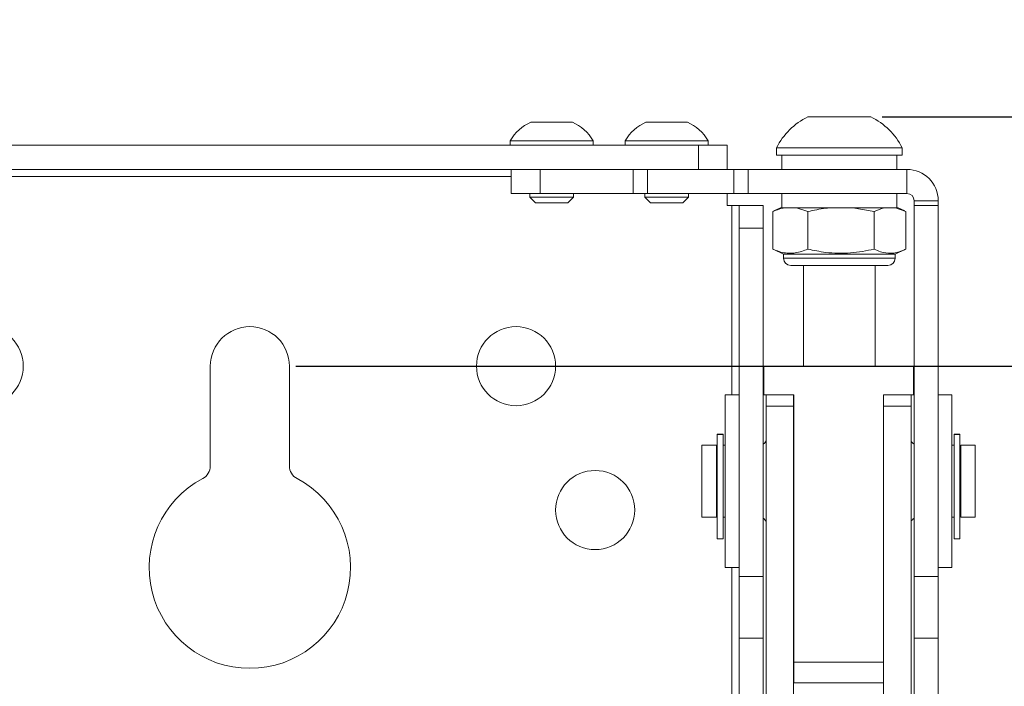
# Model space of a CAD drawing. Units: inches. Extents: x 2 to 66.2, y 1 to 43.2.
# Drawn here: x 14.5 to 18.8, y 25.7 to 28.6 of the extents above; entities that cross this region are included whole.
import ezdxf

# ---------------------------------------------------------------- set-up
doc = ezdxf.new("R2010")
doc.units = ezdxf.units.IN
doc.header["$MEASUREMENT"] = 0
doc.layers.add('LAYER_1', color=5, linetype='Continuous')
doc.styles.add('SLDTEXTSTYLE0', font='TXT', dxfattribs={"width": 0.75})
doc.dimstyles.new('SLDDIMSTYLE0', dxfattribs={"dimtxt": 0.5, "dimasz": 0.52, "dimexe": 0, "dimexo": 0.0625, "dimgap": 0.125, "dimtad": 0, "dimtih": 1, "dimtoh": 1, "dimrnd": 1e-09, "dimzin": 4, "dimdsep": 46, "dimtxsty": 'SLDTEXTSTYLE0', "dimsah": 1, "dimcen": 0.09, "dimadec": 0, "dimazin": 1, "dimtfac": 1, "dimtofl": 0, "dimtmove": 0, "dimatfit": 3, "dimfxl": 0, "dimfrac": 2, "dimtolj": 1, "dimtzin": 12, "dimarcsym": 0})
doc.dimstyles.new('SLDDIMSTYLE3', dxfattribs={"dimtxt": 0.5, "dimasz": 0.52, "dimexe": 0, "dimexo": 0.0625, "dimgap": 0.125, "dimtad": 0, "dimtih": 1, "dimtoh": 1, "dimrnd": 1e-09, "dimzin": 12, "dimdsep": 46, "dimtxsty": 'SLDTEXTSTYLE0', "dimsah": 1, "dimcen": 0.09, "dimadec": 0, "dimazin": 3, "dimtfac": 1, "dimtmove": 0, "dimatfit": 0, "dimfxl": 0, "dimfrac": 2, "dimtolj": 1, "dimtzin": 12, "dimarcsym": 0})

# ---------------------------------------------------------------- blocks, each defined once
blk = doc.blocks.new('_D')
at = {"layer": 'LAYER_1', "ltscale": 4}
for p, q in [((15.0335, 33.2905), (14.9319, 33.2905)), ((14.9319, 33.2905), (14.9319, 32.4967)), ((16.9499, 33.2905), (17.0514, 33.2905)), ((17.0514, 33.2905), (17.0514, 32.4967)), ((14.9319, 32.4967), (15.0335, 32.4967)), ((17.0514, 32.4967), (16.9499, 32.4967)), ((8.5385, 27.1009), (8.5385, 32.1293)), ((22.5385, 27.1916), (22.5385, 32.1293)), ((8.5385, 31.6293), (11.0037, 31.6293)), ((22.5385, 31.6293), (20.9796, 31.6293))]:
    blk.add_line(p, q, dxfattribs=at)
for points in [[(8.5385, 31.6293), (9.0585, 31.5493), (9.0585, 31.7093)], [(22.5385, 31.6293), (22.0185, 31.7093), (22.0185, 31.5493)]]:
    blk.add_solid(points, dxfattribs=at)
at = {"layer": 'LAYER_1', "ltscale": 4, "char_height": 0.5, "attachment_point": 1, "style": 'SLDTEXTSTYLE0'}
for s, insert in [('14.00', (15.1604, 34.0366)), ('355.6', (15.1604, 33.1412)), ('MAXIMUM SPACING', (12.6517, 32.2459)), ('WITHOUT REVERSING UPRIGHTS', (11.0969, 31.4522)), ('OR', (15.4996, 30.6584)), ('USING 400 mm ADAPTER', (12.0771, 29.8647))]:
    blk.add_mtext(s, dxfattribs=dict(at, insert=insert))
blk = doc.blocks.new('_D_1')
at = {"layer": 'LAYER_1', "ltscale": 4}
for p, q in [((15.7385, 27.0817), (28.9007, 27.0817)), ((28.4007, 27.0817), (28.4007, 21.8572)), ((27.4425, 20.9543), (27.3409, 20.9543)), ((27.3409, 20.9543), (27.3409, 20.1605)), ((29.3589, 20.9543), (29.4605, 20.9543)), ((29.4605, 20.9543), (29.4605, 20.1605)), ((27.3409, 20.1605), (27.4425, 20.1605)), ((29.4605, 20.1605), (29.3589, 20.1605)), ((28.4007, 15.0817), (28.4007, 20.059)), ((15.7385, 15.0817), (28.9007, 15.0817))]:
    blk.add_line(p, q, dxfattribs=at)
for points in [[(28.4007, 27.0817), (28.3207, 26.5617), (28.4807, 26.5617)], [(28.4007, 15.0817), (28.4807, 15.6017), (28.3207, 15.6017)]]:
    blk.add_solid(points, dxfattribs=at)
at = {"layer": 'LAYER_1', "ltscale": 4, "char_height": 0.5, "attachment_point": 1, "style": 'SLDTEXTSTYLE0'}
for s, insert in [('12.00', (27.5695, 21.7004)), ('304.8', (27.5695, 20.805))]:
    blk.add_mtext(s, dxfattribs=dict(at, insert=insert))
blk = doc.blocks.new('_D_5')
at = {"layer": 'LAYER_1', "ltscale": 4}
for p, q in [((26.8845, 29.423), (25.8845, 29.423)), ((25.8845, 29.423), (25.8845, 28.1648)), ((27.5265, 29.4192), (27.4249, 29.4192)), ((27.4249, 29.4192), (27.4249, 28.6255)), ((29.0735, 29.4192), (29.175, 29.4192)), ((29.175, 29.4192), (29.175, 28.6255)), ((27.4249, 28.6255), (27.5265, 28.6255)), ((29.175, 28.6255), (29.0735, 28.6255)), ((18.2851, 28.1648), (26.3845, 28.1648)), ((15.7385, 27.0817), (26.3845, 27.0817)), ((25.8845, 27.0817), (25.8845, 26.0817))]:
    blk.add_line(p, q, dxfattribs=at)
for points in [[(25.8845, 28.1648), (25.9645, 28.6848), (25.8045, 28.6848)], [(25.8845, 27.0817), (25.8045, 26.5617), (25.9645, 26.5617)]]:
    blk.add_solid(points, dxfattribs=at)
at = {"layer": 'LAYER_1', "ltscale": 4, "char_height": 0.5, "attachment_point": 1, "style": 'SLDTEXTSTYLE0'}
for s, insert in [('1.08', (27.6535, 30.1653)), ('27.5', (27.6535, 29.27))]:
    blk.add_mtext(s, dxfattribs=dict(at, insert=insert))
blk = doc.blocks.new('_D_9')
at = {"layer": 'LAYER_1', "ltscale": 4}
for p, q in [((15.7385, 27.0817), (26.3845, 27.0817)), ((25.8845, 27.0817), (25.8845, 24.9568)), ((24.9263, 24.0539), (24.8247, 24.0539)), ((24.8247, 24.0539), (24.8247, 23.2601)), ((26.8427, 24.0539), (26.9443, 24.0539)), ((26.9443, 24.0539), (26.9443, 23.2601)), ((24.8247, 23.2601), (24.9263, 23.2601)), ((26.9443, 23.2601), (26.8427, 23.2601)), ((25.8845, 21.0861), (25.8845, 23.1586)), ((22.9374, 21.0861), (26.3845, 21.0861))]:
    blk.add_line(p, q, dxfattribs=at)
for points in [[(25.8845, 27.0817), (25.8045, 26.5617), (25.9645, 26.5617)], [(25.8845, 21.0861), (25.9645, 21.6061), (25.8045, 21.6061)]]:
    blk.add_solid(points, dxfattribs=at)
at = {"layer": 'LAYER_1', "ltscale": 4, "char_height": 0.5, "attachment_point": 1, "style": 'SLDTEXTSTYLE0'}
for s, insert in [('6.00', (25.238, 24.8)), ('152.3', (25.0532, 23.9047))]:
    blk.add_mtext(s, dxfattribs=dict(at, insert=insert))

msp = doc.modelspace()

# ---------------------------------------------------------------- linework, layer by layer
at = {"color": 7, "linetype": 'Continuous', "lineweight": 15, "ltscale": 4}
for p, q in [((17.962597, 28.16478), (18.151565, 28.16478)), ((18.151565, 28.16478), (18.236097, 28.16478)), ((16.759097, 28.14188), (16.938378, 28.14188)), ((16.938378, 28.14188), (16.939597, 28.14188)), ((17.259097, 28.14188), (17.439597, 28.14188)), ((16.668847, 28.06088), (16.668847, 28.04088)), ((16.668847, 28.06088), (17.027409, 28.06088)), ((17.027409, 28.06088), (17.029847, 28.06088)), ((17.029847, 28.04088), (17.029847, 28.06088)), ((17.168847, 28.06088), (17.168847, 28.04088)), ((17.168847, 28.06088), (17.529847, 28.06088)), ((17.529847, 28.04088), (17.529847, 28.06088)), ((17.486847, 28.04088), (13.590147, 28.04088)), ((17.486847, 27.93628), (17.486847, 28.04088)), ((17.486847, 28.04088), (17.611847, 28.04088)), ((17.611847, 27.93628), (17.611847, 28.04088)), ((17.825847, 28.02978), (17.825847, 27.99878)), ((17.825847, 28.02978), (18.203783, 28.02978)), ((18.203783, 28.02978), (18.372847, 28.02978)), ((18.372847, 27.99878), (18.372847, 28.02978)), ((17.825847, 27.99878), (18.203783, 27.99878)), ((17.849347, 27.99878), (17.849347, 27.93628)), ((18.203783, 27.99878), (18.372847, 27.99878)), ((18.349347, 27.93628), (18.349347, 27.99878)), ((17.203241, 27.93628), (13.873754, 27.93628)), ((16.674347, 27.83168), (16.674347, 27.93628)), ((16.799347, 27.83168), (16.799347, 27.93628)), ((17.203241, 27.93628), (16.799347, 27.93628)), ((17.203241, 27.83168), (17.203241, 27.93628)), ((17.203241, 27.93628), (17.265741, 27.93628)), ((17.265741, 27.83168), (17.265741, 27.93628)), ((17.640741, 27.93628), (17.265741, 27.93628)), ((17.640741, 27.83168), (17.640741, 27.93628)), ((17.640741, 27.93628), (17.703241, 27.93628)), ((17.703241, 27.83168), (17.703241, 27.93628)), ((17.703241, 27.93628), (18.393097, 27.93628)), ((18.393097, 27.83168), (18.393097, 27.93628)), ((16.799347, 27.83168), (16.674347, 27.83168)), ((16.754347, 27.83168), (16.754347, 27.81568)), ((16.754347, 27.81568), (16.779147, 27.79088)), ((16.754347, 27.81568), (16.943064, 27.81568)), ((17.203241, 27.83168), (16.799347, 27.83168)), ((16.919547, 27.79088), (16.944347, 27.81568)), ((16.943064, 27.81568), (16.944347, 27.81568)), ((16.944347, 27.81568), (16.944347, 27.83168)), ((17.265741, 27.83168), (17.203241, 27.83168)), ((17.254347, 27.83168), (17.254347, 27.81568)), ((17.254347, 27.81568), (17.279147, 27.79088)), ((17.254347, 27.81568), (17.444347, 27.81568)), ((17.640741, 27.83168), (17.265741, 27.83168)), ((17.419547, 27.79088), (17.444347, 27.81568)), ((17.444347, 27.81568), (17.444347, 27.83168)), ((17.611847, 27.83168), (17.611847, 27.78003)), ((17.703241, 27.83168), (17.640741, 27.83168)), ((17.703241, 27.83168), (18.393097, 27.83168)), ((17.849347, 27.83168), (17.849347, 27.77159)), ((18.349347, 27.76918), (18.349347, 27.83168)), ((16.779147, 27.79088), (16.918599, 27.79088)), ((16.918599, 27.79088), (16.919547, 27.79088)), ((17.279147, 27.79088), (17.419547, 27.79088)), ((17.611847, 27.78003), (17.632247, 27.78003)), ((17.632247, 27.78003), (17.663497, 27.78003)), ((17.663497, 27.78003), (17.768097, 27.78003)), ((17.663497, 27.681019), (17.663497, 27.78003)), ((17.768097, 27.78003), (17.768097, 27.681019)), ((17.84418, 27.76918), (17.81522, 27.755676)), ((17.84418, 27.76918), (17.859826, 27.76918)), ((17.913547, 27.76918), (17.859826, 27.76918)), ((17.913547, 27.76918), (17.96257, 27.753555)), ((17.913547, 27.76918), (18.055775, 27.76918)), ((18.157911, 27.76918), (18.055775, 27.76918)), ((18.157911, 27.76918), (18.251115, 27.753555)), ((18.157911, 27.76918), (18.295296, 27.76918)), ((18.343711, 27.76918), (18.295296, 27.76918)), ((18.343711, 27.76918), (18.387892, 27.753555)), ((18.343711, 27.76918), (18.354514, 27.76918)), ((18.383475, 27.755676), (18.354514, 27.76918)), ((18.424347, 27.80043), (18.528947, 27.80043)), ((18.424347, 27.78003), (18.424347, 27.80043)), ((18.424347, 27.78003), (18.528947, 27.78003)), ((18.424347, 26.168169), (18.424347, 27.78003)), ((18.528947, 27.78003), (18.528947, 27.80043)), ((18.528947, 26.168169), (18.528947, 27.78003)), ((17.815443, 27.755197), (17.810802, 27.753555)), ((17.810802, 27.589971), (17.810802, 27.753555)), ((17.96257, 27.589971), (17.96257, 27.753555)), ((18.251115, 27.589971), (18.251115, 27.753555)), ((18.387892, 27.589971), (18.387892, 27.753555)), ((17.663497, 27.681019), (17.768097, 27.681019)), ((17.663497, 26.168169), (17.663497, 27.681019)), ((17.768097, 26.168169), (17.768097, 27.681019)), ((17.810802, 27.589971), (17.815455, 27.588056)), ((17.815334, 27.587797), (17.856847, 27.56844)), ((17.856847, 27.56844), (17.856847, 27.55043)), ((17.856847, 27.56844), (18.341847, 27.56844)), ((18.341847, 27.56844), (18.383303, 27.587771)), ((18.341847, 27.55043), (18.341847, 27.56844)), ((17.888097, 27.51918), (18.310597, 27.51918)), ((17.943097, 27.51918), (17.943097, 27.08168)), ((18.255597, 27.08168), (18.255597, 27.51918)), ((15.366622, 27.08168), (15.366622, 26.648346)), ((15.710372, 26.648346), (15.710372, 27.08168)), ((17.771222, 26.95668), (17.771222, 27.08168)), ((17.771222, 27.08168), (18.421222, 27.08168)), ((18.421222, 26.95668), (18.421222, 27.08168)), ((17.663497, 26.95668), (17.603697, 26.95668)), ((17.603697, 26.95668), (17.603697, 26.20668)), ((17.901222, 26.95668), (17.771222, 26.95668)), ((17.78131, 26.907175), (17.78131, 26.95668)), ((17.90091, 26.95668), (17.90091, 26.907175)), ((17.901222, 25.795542), (17.901222, 26.95668)), ((18.421222, 26.95668), (18.291222, 26.95668)), ((18.291222, 26.95668), (18.291222, 25.795542)), ((18.291535, 26.907175), (18.291535, 26.95668)), ((18.411135, 26.95668), (18.411135, 26.907175)), ((18.588747, 26.95668), (18.528947, 26.95668)), ((18.588747, 26.95668), (18.588747, 26.20668)), ((17.90091, 26.907175), (17.78131, 26.907175)), ((17.78131, 24.732485), (17.78131, 26.907175)), ((17.90091, 25.255908), (17.90091, 26.907175)), ((18.411135, 26.907175), (18.291535, 26.907175)), ((18.291535, 26.907175), (18.291535, 25.255908)), ((18.411135, 26.907175), (18.411135, 24.732485)), ((17.901222, 26.83168), (17.90091, 26.83168)), ((18.291535, 26.83168), (18.291222, 26.83168)), ((17.593972, 26.786768), (17.568972, 26.786768)), ((17.568972, 26.784896), (17.568972, 26.786768)), ((17.593972, 26.784896), (17.568972, 26.784896)), ((17.568972, 26.784896), (17.568972, 26.33168)), ((17.593972, 26.786768), (17.593972, 26.784896)), ((17.593972, 26.784896), (17.593972, 26.33168)), ((18.623472, 26.786768), (18.598472, 26.786768)), ((18.598472, 26.784896), (18.598472, 26.786768)), ((18.623472, 26.784896), (18.598472, 26.784896)), ((18.598472, 26.784896), (18.598472, 26.33168)), ((18.623472, 26.786768), (18.623472, 26.784896)), ((18.623472, 26.784896), (18.623472, 26.33168)), ((17.564972, 26.73793), (17.502472, 26.73793)), ((17.502472, 26.42543), (17.502472, 26.73793)), ((17.564972, 26.42543), (17.564972, 26.73793)), ((17.603697, 26.73793), (17.593972, 26.73793)), ((18.598472, 26.73793), (18.588747, 26.73793)), ((18.689972, 26.73793), (18.627472, 26.73793)), ((18.627472, 26.42543), (18.627472, 26.73793)), ((18.689972, 26.73793), (18.689972, 26.42543)), ((17.568972, 26.70668), (17.564972, 26.70668)), ((18.627472, 26.70668), (18.623472, 26.70668)), ((17.564972, 26.45668), (17.568972, 26.45668)), ((18.623472, 26.45668), (18.627472, 26.45668)), ((17.502472, 26.42543), (17.564972, 26.42543)), ((17.593972, 26.42543), (17.603697, 26.42543)), ((18.588747, 26.42543), (18.598472, 26.42543)), ((18.627472, 26.42543), (18.689972, 26.42543)), ((17.568972, 26.33168), (17.593972, 26.33168)), ((17.90091, 26.33168), (17.901222, 26.33168)), ((18.291222, 26.33168), (18.291535, 26.33168)), ((18.598472, 26.33168), (18.623472, 26.33168)), ((17.603697, 26.20668), (17.663497, 26.20668)), ((18.528947, 26.20668), (18.588747, 26.20668)), ((17.663497, 26.168169), (17.768097, 26.168169)), ((17.663497, 25.899685), (17.663497, 26.168169)), ((17.768097, 26.168169), (17.768097, 25.899685)), ((17.901222, 26.17543), (17.90091, 26.17543)), ((18.291535, 26.15631), (18.291222, 26.156038)), ((18.424347, 26.168169), (18.528947, 26.168169)), ((18.424347, 25.899685), (18.424347, 26.168169)), ((18.528947, 26.168169), (18.528947, 25.899685)), ((17.90091, 25.92543), (17.901222, 25.92543)), ((18.291222, 25.944822), (18.291535, 25.944551)), ((17.663497, 25.899685), (17.768097, 25.899685)), ((17.663497, 25.555288), (17.663497, 25.899685)), ((17.768097, 25.555288), (17.768097, 25.899685)), ((18.424347, 25.899685), (18.528947, 25.899685)), ((18.424347, 25.555288), (18.424347, 25.899685)), ((18.528947, 25.555288), (18.528947, 25.899685)), ((17.901222, 25.795542), (18.291222, 25.795542)), ((17.901222, 25.70668), (17.901222, 25.795542)), ((18.291222, 25.70668), (18.291222, 25.795542)), ((18.291222, 25.70668), (17.901222, 25.70668))]:
    msp.add_line(p, q, dxfattribs=at)
at = {"color": 8, "linetype": 'Continuous', "lineweight": 15, "ltscale": 4}
for p, q in [((16.674347, 27.90503), (14.402647, 27.90503)), ((17.632247, 26.95668), (17.632247, 27.78003)), ((17.856847, 27.55043), (18.341847, 27.55043)), ((17.632247, 25.08168), (17.632247, 26.20668))]:
    msp.add_line(p, q, dxfattribs=at)
at = {"color": 7, "linetype": 'Continuous', "lineweight": 15, "ltscale": 16}
for centre in [(14.382247, 27.08168), (16.694747, 27.08168), (17.038497, 26.45668)]:
    msp.add_circle(centre, 0.171875, dxfattribs=at)
for centre, radius, start, end in [((18.099347, 27.889496), 0.307379, 116.416332, 152.845738), ((18.099347, 27.889496), 0.307379, 27.154262, 63.583668), ((16.849347, 27.950546), 0.211551, 115.252645, 148.563747), ((16.849347, 27.950546), 0.211551, 31.436253, 64.747355), ((17.349347, 27.950546), 0.211551, 115.252645, 148.563747), ((17.349347, 27.950546), 0.211551, 31.436253, 64.747355), ((18.393097, 27.80043), 0.13585, 0, 90), ((18.393097, 27.80043), 0.03125, 0, 90), ((17.888097, 27.55043), 0.03125, 180, 270), ((18.310597, 27.55043), 0.03125, 270, 0), ((15.538497, 27.08168), 0.171875, 0, 180), ((17.752472, 26.76918), 0.03125, 300, 337.338918), ((18.439972, 26.76918), 0.03125, 202.661082, 240), ((15.304122, 26.648346), 0.0625, 297.953187, 0), ((15.772872, 26.648346), 0.0625, 180, 242.046813), ((15.538497, 26.20668), 0.4375, 117.953187, 62.046813), ((17.752472, 26.39418), 0.03125, 22.661082, 60), ((18.439972, 26.39418), 0.03125, 120, 157.338918)]:
    msp.add_arc(centre, radius, start, end, dxfattribs=at)
at = {"color": 7, "linetype": 'Continuous', "lineweight": 15, "ltscale": 4}
for points, knots in [([(17.810802, 27.753555), (17.824318, 27.758971), (17.840561, 27.76548), (17.857056, 27.768648), (17.859826, 27.76918)], [0, 0, 0, 0, 0.83205998, 1, 1, 1, 1]), ([(17.96257, 27.753555), (17.988266, 27.758971), (18.019148, 27.76548), (18.050508, 27.768648), (18.055775, 27.76918)], [0, 0, 0, 0, 0.832059075, 1, 1, 1, 1]), ([(18.251115, 27.753555), (18.265624, 27.759849), (18.28028, 27.766207), (18.295147, 27.769151), (18.295296, 27.76918)], [0, 0, 0, 0, 0.98998047, 1, 1, 1, 1]), ([(17.96257, 27.589971), (17.94451, 27.583203), (17.907842, 27.569461), (17.856285, 27.572171), (17.82427, 27.584701), (17.810802, 27.589971)], [0, 0, 0, 0, 0.35991748, 0.73073402, 1, 1, 1, 1]), ([(18.251115, 27.589971), (18.216778, 27.583203), (18.147064, 27.569461), (18.049043, 27.572171), (17.988176, 27.584701), (17.96257, 27.589971)], [0, 0, 0, 0, 0.359917475, 0.730734016, 1, 1, 1, 1]), ([(18.387892, 27.589971), (18.382115, 27.58729), (18.361472, 27.577708), (18.324712, 27.569121), (18.28446, 27.574963), (18.260124, 27.585916), (18.251115, 27.589971)], [0, 0, 0, 0, 0.128558868, 0.459379428, 0.799864684, 1, 1, 1, 1])]:
    msp.add_open_spline(points, degree=3, knots=knots, dxfattribs=at)

# ---------------------------------------------------------------- dimensions: what is measured, and where the dimension line sits
at = {"layer": 'LAYER_1', "ltscale": 4}
dim = msp.add_linear_dim(base=(22.538497, 31.629347), p1=(8.538497, 26.900917), p2=(22.538497, 26.991587), text='<>\\PMAXIMUM SPACING \\PWITHOUT REVERSING UPRIGHTS\\POR\\PUSING 400 mm ADAPTER', dimstyle='SLDDIMSTYLE0', dxfattribs=at)
dim.commit()
dim.dimension.update_dxf_attribs({"geometry": '_D', "text_midpoint": (15.991659, 31.629347), "dimtype": 160})
for base, p1, p2, dimstyle, picture, middle in [((25.884486, 27.08168), (18.085083, 28.16478), (15.538497, 27.08168), 'SLDDIMSTYLE3', '_D_5', (25.884486, 29.423021)), ((28.400714, 15.08168), (15.538497, 27.08168), (15.538497, 15.08168), 'SLDDIMSTYLE0', '_D_1', (28.400714, 20.958083)), ((25.884486, 21.086075), (15.538497, 27.08168), (22.737406, 21.086075), 'SLDDIMSTYLE0', '_D_9', (25.884486, 24.057687))]:
    dim = msp.add_linear_dim(base=base, p1=p1, p2=p2, angle=90, dimstyle=dimstyle, dxfattribs=at)
    dim.commit()
    dim.dimension.update_dxf_attribs({"geometry": picture, "text_midpoint": middle, "dimtype": 160})

doc.saveas('drawing.dxf')
